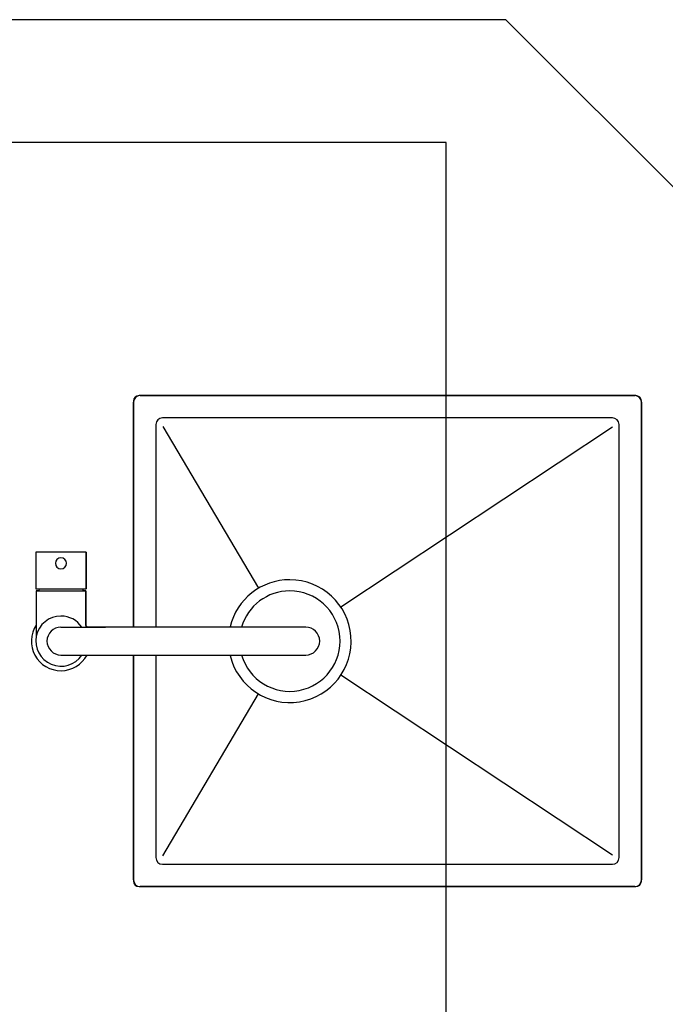
# Model space of a CAD drawing. Extents: x -18763 to 152779, y -147 to 50400.
# Drawn here: x -15563 to -14985, y 28146 to 29028 of the extents above; entities that cross this region are included whole.
import ezdxf

# ---------------------------------------------------------------- set-up
doc = ezdxf.new("R2010")
doc.units = 0
for name, color, linetype in [('X-2499-GF-B$0$P-SANR-FIXT', 11, 'CONTINUOUS'), ('X-2499-GF-B$0$Q-CASE', 11, 'CONTINUOUS'), ('X-2499-GF-B$0$Q-SPCQ-HDLN', 11, 'CONTINUOUS'), ('X-XREF', 7, 'CONTINUOUS')]:
    doc.layers.add(name, color=color, linetype=linetype)

# ---------------------------------------------------------------- blocks, each defined once
blk = doc.blocks.new('X-2499-GF-B')
at = {"layer": 'X-2499-GF-B$0$P-SANR-FIXT'}
for p, q in [((-15011.24, 28691.38), (-15456.24, 28691.38)), ((-15461.24, 28686.38), (-15461.24, 28483.88)), ((-15006.24, 28256.38), (-15006.24, 28686.38)), ((-15032.24, 28671.38), (-15435.24, 28671.38)), ((-15441.24, 28665.38), (-15441.24, 28483.88)), ((-15435.05, 28663.63), (-15349.26, 28518.7)), ((-15032.17, 28663.11), (-15275.41, 28501.78)), ((-15026.24, 28277.38), (-15026.24, 28665.38)), ((-15503.76, 28551.08), (-15548.81, 28551.08)), ((-15548.81, 28551.08), (-15548.81, 28518.08)), ((-15548.81, 28551.08), (-15548.81, 28518.08)), ((-15503.76, 28551.08), (-15548.81, 28551.08)), ((-15503.76, 28518.08), (-15503.76, 28551.08)), ((-15503.76, 28551.08), (-15503.76, 28518.08)), ((-15548.81, 28518.08), (-15545.92, 28518.08)), ((-15548.81, 28518.08), (-15503.76, 28518.08)), ((-15546.2, 28516.38), (-15548.53, 28516.38)), ((-15548.53, 28516.38), (-15548.53, 28485.78)), ((-15548.53, 28516.38), (-15548.53, 28474.73)), ((-15548.53, 28516.38), (-15504.05, 28516.38)), ((-15545.92, 28518.08), (-15546.2, 28516.38)), ((-15506.37, 28516.38), (-15506.52, 28518.08)), ((-15506.52, 28518.08), (-15503.76, 28518.08)), ((-15504.05, 28516.38), (-15506.37, 28516.38)), ((-15504.05, 28485.78), (-15504.05, 28516.38)), ((-15504.05, 28516.38), (-15504.05, 28483.88)), ((-15526.29, 28483.88), (-15486.29, 28483.88)), ((-15306.96, 28483.88), (-15502.92, 28483.88)), ((-15526.29, 28458.88), (-15486.29, 28458.88)), ((-15502.92, 28458.88), (-15306.96, 28458.88)), ((-15461.24, 28458.88), (-15461.24, 28256.38)), ((-15441.24, 28458.88), (-15441.24, 28277.38)), ((-15032.17, 28279.58), (-15275.41, 28440.97)), ((-15435.05, 28279.09), (-15349.26, 28424.05)), ((-15435.24, 28271.38), (-15032.24, 28271.38)), ((-15456.24, 28251.38), (-15011.24, 28251.38))]:
    blk.add_line(p, q, dxfattribs=at)
for centre, radius, start, end in [((-15456.24, 28686.38), 5, 90, 180), ((-15011.24, 28686.38), 5, 0, 90), ((-15435.24, 28665.38), 6, 90, 180), ((-15032.24, 28665.38), 6, 0, 90), ((-15526.29, 28541.08), 5, 90, 270), ((-15526.29, 28541.08), 5, 270, 90), ((-15321.24, 28471.38), 55, 90, 166.49461), ((-15321.24, 28471.38), 55, 193.6066, 90), ((-15321.24, 28471.38), 45, 90, 163.81963), ((-15321.24, 28471.38), 45, 196.18037, 90), ((-15526.29, 28471.38), 26.5, 147.07148, 331.85525), ((-15526.29, 28471.38), 22.49, 90, 326.24016), ((-15526.29, 28471.38), 22.49, 33.75984, 90), ((-15526.29, 28471.38), 26.5, 28.14475, 32.92852), ((-15526.29, 28471.38), 12.5, 90, 270), ((-15306.96, 28471.38), 12.5, 270, 90), ((-15435.24, 28277.38), 6, 180, 270), ((-15032.24, 28277.38), 6, 270, 0), ((-15456.24, 28256.38), 5, 180, 270), ((-15011.24, 28256.38), 5, 270, 0)]:
    blk.add_arc(centre, radius, start, end, dxfattribs=at)
at = {"layer": 'X-2499-GF-B$0$Q-CASE'}
for p, q in [((-15127.58, 29028.15), (-15586.24, 29028.15)), ((-14906.24, 28806.81), (-15127.58, 29028.15)), ((-15455.24, 28691.38), (-15012.24, 28691.38)), ((-15461.24, 28483.88), (-15461.24, 28685.38)), ((-15006.24, 28685.38), (-15006.24, 28257.38)), ((-15461.24, 28257.38), (-15461.24, 28458.88)), ((-15012.24, 28251.38), (-15455.24, 28251.38))]:
    blk.add_line(p, q, dxfattribs=at)
for centre, start, end in [((-15455.24, 28685.38), 90, 180), ((-15012.24, 28685.38), 0, 90), ((-15455.24, 28257.38), 180, 270), ((-15012.24, 28257.38), 270, 0)]:
    blk.add_arc(centre, 6, start, end, dxfattribs=at)
at = {"layer": 'X-2499-GF-B$0$Q-SPCQ-HDLN'}
for p, q in [((-15181.24, 28918.15), (-15606.24, 28918.15)), ((-15181.24, 27418.15), (-15181.24, 28918.15))]:
    blk.add_line(p, q, dxfattribs=at)

msp = doc.modelspace()

# ---------------------------------------------------------------- block references
at = {"layer": 'X-XREF'}
msp.add_blockref('X-2499-GF-B', (0, 0), dxfattribs=at)

doc.saveas('drawing.dxf')
